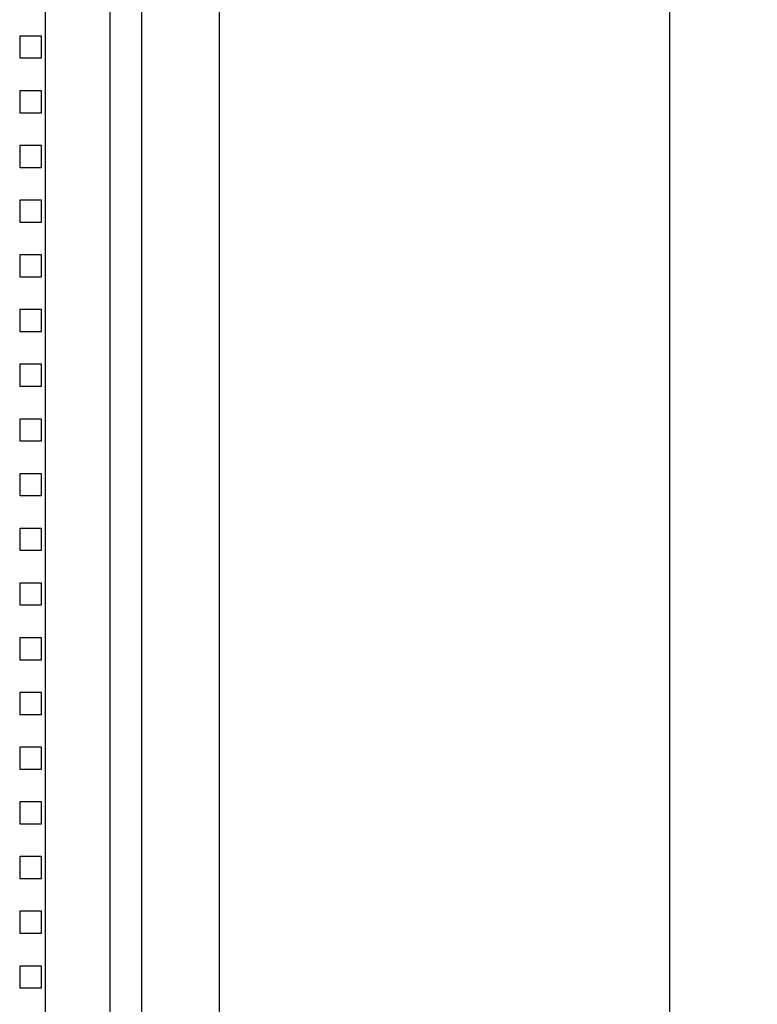
# Model space of a CAD drawing. Units: inches. Extents: x 0 to 17, y 0 to 11.
# Drawn here: x 10.2 to 11.4, y 3.8 to 5.5 of the extents above; entities that cross this region are included whole.
import ezdxf
from ezdxf.enums import TextEntityAlignment as Align

# ---------------------------------------------------------------- set-up
doc = ezdxf.new("R2010")
doc.units = ezdxf.units.IN
doc.header["$LTSCALE"] = 0.935
doc.header["$MEASUREMENT"] = 0
doc.layers.get('0').update_dxf_attribs({"linetype": 'CONTINUOUS'})
doc.styles.get("Standard").update_dxf_attribs({"font": 'bluprnt.ttf'})
doc.dimstyles.new('DIMSTYLE_1', dxfattribs={"dimtxt": 0.125, "dimasz": 0.09375, "dimexe": 0.125, "dimexo": 0.03125, "dimgap": 0.0625, "dimtad": 0, "dimtih": 1, "dimtoh": 1, "dimlfac": 5.333333, "dimzin": 4, "dimdsep": 46, "dimtxsty": 'Standard', "dimblk": 'CLOSED', "dimblk1": 'CLOSED', "dimblk2": 'CLOSED', "dimcen": 0.09, "dimazin": 1, "dimtfac": 1, "dimtofl": 0, "dimtmove": 0, "dimatfit": 3, "dimldrblk": 'CLOSED', "dimfxl": 0, "dimtolj": 1, "dimtzin": 4, "dimarcsym": 0})

# ---------------------------------------------------------------- blocks, each defined once
blk = doc.blocks.new('_CLOSED')
at = {"color": 0, "linetype": 'ByBlock'}
for p, q in [((0, 0), (-1, 0.167)), ((-1, 0.167), (-1, -0.167)), ((-1, -0.167), (0, 0)), ((-1, 0), (0, 0))]:
    blk.add_line(p, q, dxfattribs=at)
blk = doc.blocks.new('*D4')
at = {"color": 7, "linetype": 'Continuous'}
for p, q in [((10.5538, 9.3025), (11.4189, 9.3025)), ((11.2939, 9.3025), (11.2939, 5.8998)), ((11.2939, 2.0838), (11.2939, 5.6498)), ((10.5538, 2.0838), (11.4189, 2.0838))]:
    blk.add_line(p, q, dxfattribs=at)
at = {"color": 7, "linetype": 'Continuous', "xscale": 0.09375, "yscale": 0.09375, "zscale": 0.09375}
for p, rotation in [((11.2939, 9.3025), 90), ((11.2939, 2.0838), 270)]:
    blk.add_blockref('_CLOSED', p, dxfattribs=dict(at, rotation=rotation))
at = {"color": 7, "linetype": 'Continuous'}
blk.add_text('"B"', height=0.125, dxfattribs=at).set_placement((11.1439, 5.7123), (11.4439, 5.7123), align=Align.FIT)

msp = doc.modelspace()

# ---------------------------------------------------------------- linework, layer by layer
at = {"color": 7, "linetype": 'Continuous'}
for p, q in [((10.3898, 2.0838), (10.3898, 9.3025)), ((10.5226, 2.0838), (10.5226, 9.3025)), ((10.3351, 2.606), (10.3351, 9.1698)), ((10.2245, 2.606), (10.2245, 9.0742)), ((10.2179, 5.4395), (10.1804, 5.4395)), ((10.1804, 5.4395), (10.1804, 5.402)), ((10.2179, 5.402), (10.2179, 5.4395)), ((10.1804, 5.402), (10.2179, 5.402)), ((10.2179, 5.3457), (10.1804, 5.3457)), ((10.1804, 5.3457), (10.1804, 5.3082)), ((10.2179, 5.3082), (10.2179, 5.3457)), ((10.1804, 5.3082), (10.2179, 5.3082)), ((10.2179, 5.252), (10.1804, 5.252)), ((10.1804, 5.252), (10.1804, 5.2145)), ((10.2179, 5.2145), (10.2179, 5.252)), ((10.1804, 5.2145), (10.2179, 5.2145)), ((10.2179, 5.1582), (10.1804, 5.1582)), ((10.1804, 5.1582), (10.1804, 5.1207)), ((10.2179, 5.1207), (10.2179, 5.1582)), ((10.1804, 5.1207), (10.2179, 5.1207)), ((10.2179, 5.0645), (10.1804, 5.0645)), ((10.1804, 5.0645), (10.1804, 5.027)), ((10.2179, 5.027), (10.2179, 5.0645)), ((10.1804, 5.027), (10.2179, 5.027)), ((10.2179, 4.9707), (10.1804, 4.9707)), ((10.1804, 4.9707), (10.1804, 4.9332)), ((10.2179, 4.9332), (10.2179, 4.9707)), ((10.1804, 4.9332), (10.2179, 4.9332)), ((10.2179, 4.877), (10.1804, 4.877)), ((10.1804, 4.877), (10.1804, 4.8395)), ((10.2179, 4.8395), (10.2179, 4.877)), ((10.1804, 4.8395), (10.2179, 4.8395)), ((10.2179, 4.7832), (10.1804, 4.7832)), ((10.1804, 4.7832), (10.1804, 4.7457)), ((10.2179, 4.7457), (10.2179, 4.7832)), ((10.1804, 4.7457), (10.2179, 4.7457)), ((10.2179, 4.6895), (10.1804, 4.6895)), ((10.1804, 4.6895), (10.1804, 4.652)), ((10.2179, 4.652), (10.2179, 4.6895)), ((10.1804, 4.652), (10.2179, 4.652)), ((10.2179, 4.5957), (10.1804, 4.5957)), ((10.1804, 4.5957), (10.1804, 4.5582)), ((10.2179, 4.5582), (10.2179, 4.5957)), ((10.1804, 4.5582), (10.2179, 4.5582)), ((10.2179, 4.502), (10.1804, 4.502)), ((10.1804, 4.502), (10.1804, 4.4645)), ((10.2179, 4.4645), (10.2179, 4.502)), ((10.1804, 4.4645), (10.2179, 4.4645)), ((10.2179, 4.4082), (10.1804, 4.4082)), ((10.1804, 4.4082), (10.1804, 4.3707)), ((10.2179, 4.3707), (10.2179, 4.4082)), ((10.1804, 4.3707), (10.2179, 4.3707)), ((10.2179, 4.3145), (10.1804, 4.3145)), ((10.1804, 4.3145), (10.1804, 4.277)), ((10.2179, 4.277), (10.2179, 4.3145)), ((10.1804, 4.277), (10.2179, 4.277)), ((10.2179, 4.2207), (10.1804, 4.2207)), ((10.1804, 4.2207), (10.1804, 4.1832)), ((10.2179, 4.1832), (10.2179, 4.2207)), ((10.1804, 4.1832), (10.2179, 4.1832)), ((10.2179, 4.127), (10.1804, 4.127)), ((10.1804, 4.127), (10.1804, 4.0895)), ((10.2179, 4.0895), (10.2179, 4.127)), ((10.1804, 4.0895), (10.2179, 4.0895)), ((10.2179, 4.0332), (10.1804, 4.0332)), ((10.1804, 4.0332), (10.1804, 3.9957)), ((10.2179, 3.9957), (10.2179, 4.0332)), ((10.1804, 3.9957), (10.2179, 3.9957)), ((10.2179, 3.9395), (10.1804, 3.9395)), ((10.1804, 3.9395), (10.1804, 3.902)), ((10.2179, 3.902), (10.2179, 3.9395)), ((10.1804, 3.902), (10.2179, 3.902)), ((10.2179, 3.8457), (10.1804, 3.8457)), ((10.1804, 3.8457), (10.1804, 3.8082)), ((10.2179, 3.8082), (10.2179, 3.8457)), ((10.1804, 3.8082), (10.2179, 3.8082))]:
    msp.add_line(p, q, dxfattribs=at)

# ---------------------------------------------------------------- dimensions: what is measured, and where the dimension line sits
dim = msp.add_linear_dim(base=(11.2939, 9.3025), p1=(10.5226, 2.0838), p2=(10.5226, 9.3025), angle=90, text='"B"\\P[]', dimstyle='DIMSTYLE_1', dxfattribs=at)
dim.commit()
dim.dimension.update_dxf_attribs({"geometry": '*D4', "text_midpoint": (11.2939, 5.7748), "dimtype": 160})

doc.saveas('drawing.dxf')
